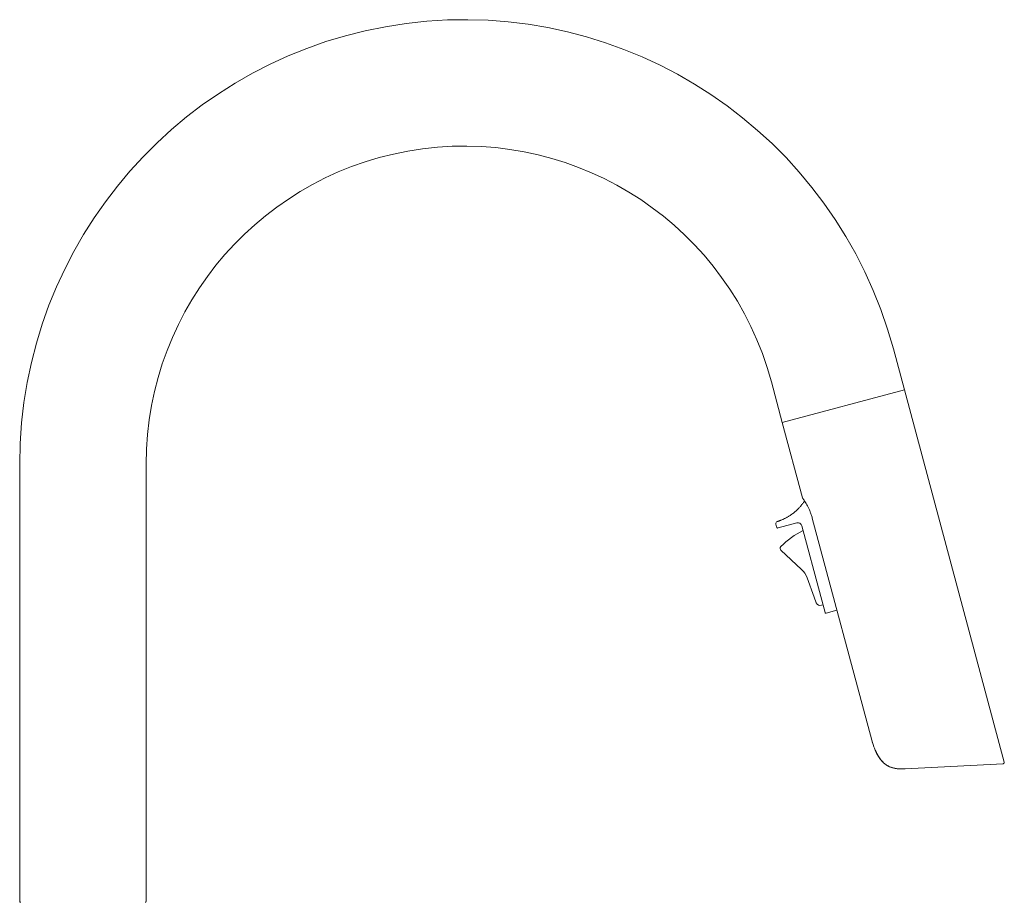
# Model space of a CAD drawing. Units: inches. Extents: x -13.9 to 23.4, y -2.1 to 25.6.
# Drawn here: x -13.4 to -4.2, y 5.8 to 14.1 of the extents above; entities that cross this region are included whole.
import ezdxf

# ---------------------------------------------------------------- set-up
doc = ezdxf.new("R2010")
doc.units = ezdxf.units.IN
doc.header["$MEASUREMENT"] = 0
doc.layers.add('Visible (SPEC)', color=7, linetype='Continuous', lineweight=20)

msp = doc.modelspace()

# ---------------------------------------------------------------- linework, layer by layer
at = {"layer": 'Visible (SPEC)'}
for p, q in [((-5.2052, 10.984), (-5.1032, 10.6037)), ((-6.346, 10.6779), (-6.2439, 10.2977)), ((-6.2439, 10.2977), (-5.1032, 10.6037)), ((-6.2439, 10.2977), (-5.1032, 10.6037)), ((-5.1032, 10.6037), (-4.1694, 7.1233)), ((-6.2439, 10.2977), (-6.0552, 9.5942)), ((-13.3704, 5.823), (-13.3704, 9.9077)), ((-12.1893, 5.823), (-12.1893, 9.9077)), ((-5.9635, 9.4028), (-5.4072, 7.3291)), ((-6.3041, 9.3475), (-6.2974, 9.3224)), ((-6.2959, 9.3167), (-6.2974, 9.3224)), ((-6.2862, 9.3112), (-6.2368, 9.3244)), ((-6.109, 9.3587), (-6.2368, 9.3244)), ((-5.8838, 8.6711), (-6.0608, 9.3309)), ((-6.2564, 9.1034), (-6.0628, 8.9229)), ((-6.012, 8.8463), (-5.9456, 8.664)), ((-5.9269, 8.6126), (-5.9456, 8.664)), ((-5.8838, 8.6711), (-5.8435, 8.5209)), ((-5.877, 8.5888), (-5.863, 8.5937)), ((-5.7327, 8.5425), (-5.8339, 8.5154)), ((-4.1802, 7.1085), (-5.0946, 7.0602))]:
    msp.add_line(p, q, dxfattribs=at)
for centre, radius, start, end in [((-9.2169, 9.9077), 4.1535, 15.01862, 180), ((-9.2169, 9.9077), 2.9724, 15.01862, 180), ((-6.0438, 9.5973), 0.0118, 195.01862, 214.8451), ((-6.2851, 9.3526), 0.0197, 107.31106, 195.01862), ((-6.2883, 9.3188), 0.00787, 195.01862, 285.01862), ((-6.0988, 9.3207), 0.0394, 15.01862, 105.01862), ((-6.2403, 9.1206), 0.0236, 134.87224, 225.48648), ((-5.8899, 8.6261), 0.0394, 200.01862, 289.01862), ((-5.8359, 8.523), 0.00787, 195.01862, 285.01862), ((-4.1808, 7.1202), 0.0118, 273.01862, 15.01862), ((-13.3606, 5.823), 0.00984, 180, 270), ((-12.1992, 5.823), 0.00984, 270, 0)]:
    msp.add_arc(centre, radius, start, end, dxfattribs=at)
for centre, major_axis, ratio, start_param, end_param in [((-5.6577, 8.5353), (-0.2907, 0.7981), 0.999861, 0.130119, 0.433742), ((-6.1969, 8.7789), (0.0674, -0.1849), 0.999781, 1.570785, 2.042115)]:
    msp.add_ellipse(centre, major_axis=major_axis, ratio=ratio, start_param=start_param, end_param=end_param, dxfattribs=at)
for points, knots in [([(-6.0535, 9.5905), (-6.0535, 9.5905), (-6.053, 9.5898), (-6.0511, 9.5871), (-6.0497, 9.585), (-6.0459, 9.5795), (-6.0436, 9.576), (-6.0381, 9.5676), (-6.035, 9.5628), (-6.0283, 9.5518), (-6.0246, 9.5457), (-6.0169, 9.5324), (-6.0129, 9.5252), (-6.0048, 9.5098), (-6.0007, 9.5015), (-5.9925, 9.4842), (-5.9885, 9.4751), (-5.9809, 9.4564), (-5.9774, 9.4469), (-5.9702, 9.426), (-5.9667, 9.4144), (-5.9635, 9.4028)], [0.8396899, 0.8396899, 0.8396899, 0.8396899, 0.9194626, 0.9194626, 1.001018, 1.001018, 1.0842074, 1.0842074, 1.1681777, 1.1681777, 1.2521479, 1.2521479, 1.3361181, 1.3361181, 1.4200883, 1.4200883, 1.5040586, 1.5040586, 1.585426, 1.585426, 1.6793922, 1.6793922, 1.6793922, 1.6793922]), ([(-6.0628, 9.5272), (-6.0661, 9.523), (-6.07, 9.5183), (-6.0744, 9.5132), (-6.0749, 9.5127), (-6.0754, 9.5121), (-6.0758, 9.5116), (-6.0816, 9.505), (-6.0883, 9.4976), (-6.0961, 9.4898), (-6.0968, 9.489), (-6.0976, 9.4883), (-6.0984, 9.4875), (-6.1062, 9.4797), (-6.1148, 9.4717), (-6.1237, 9.4641), (-6.1248, 9.4632), (-6.1259, 9.4622), (-6.127, 9.4613), (-6.1357, 9.4539), (-6.1446, 9.447), (-6.1532, 9.4407), (-6.1545, 9.4398), (-6.1558, 9.4389), (-6.1571, 9.4379), (-6.1654, 9.432), (-6.1736, 9.4266), (-6.1815, 9.4216), (-6.1829, 9.4208), (-6.1843, 9.4199), (-6.1856, 9.4191), (-6.1933, 9.4144), (-6.2007, 9.4102), (-6.2079, 9.4063), (-6.2093, 9.4056), (-6.2107, 9.4048), (-6.2122, 9.404), (-6.2191, 9.4004), (-6.2258, 9.3971), (-6.2323, 9.3941), (-6.2338, 9.3934), (-6.2353, 9.3927), (-6.2368, 9.392), (-6.2389, 9.3911), (-6.2409, 9.3902), (-6.243, 9.3893)], [0.6485518, 0.6485518, 0.6485518, 0.6485518, 0.6818182, 0.6818182, 0.6818182, 0.6853141, 0.6853141, 0.6853141, 0.7272727, 0.7272727, 0.7272727, 0.7315395, 0.7315395, 0.7315395, 0.7727273, 0.7727273, 0.7727273, 0.7778625, 0.7778625, 0.7778625, 0.8181818, 0.8181818, 0.8181818, 0.824224, 0.824224, 0.824224, 0.8636364, 0.8636364, 0.8636364, 0.8705204, 0.8705204, 0.8705204, 0.9090909, 0.9090909, 0.9090909, 0.9168185, 0.9168185, 0.9168185, 0.9545455, 0.9545455, 0.9545455, 0.9630723, 0.9630723, 0.9630723, 0.9752814, 0.9752814, 0.9752814, 0.9752814]), ([(-6.0442, 9.552), (-6.0454, 9.5503), (-6.0471, 9.5478), (-6.0494, 9.5446), (-6.0495, 9.5445), (-6.0496, 9.5444), (-6.0497, 9.5442), (-6.0522, 9.5408), (-6.0554, 9.5366), (-6.0593, 9.5316), (-6.0594, 9.5314), (-6.0596, 9.5312), (-6.0597, 9.5311)], [0.54889608, 0.54889608, 0.54889608, 0.54889608, 0.59090909, 0.59090909, 0.59090909, 0.59275174, 0.59275174, 0.59275174, 0.63636364, 0.63636364, 0.63636364, 0.63785843, 0.63785843, 0.63785843, 0.63785843]), ([(-6.05, 9.5439), (-6.0464, 9.5487), (-6.044, 9.5523), (-6.0427, 9.5541), (-6.0426, 9.5542), (-6.0426, 9.5543)], [0, 0, 0, 0, 0.09101892, 0.09101892, 0.09736617, 0.09736617, 0.09736617, 0.09736617]), ([(-6.0423, 9.5547), (-6.0421, 9.5551), (-6.0419, 9.5553), (-6.042, 9.5552), (-6.042, 9.5552), (-6.0422, 9.5549), (-6.0426, 9.5543)], [0.47613773, 0.47613773, 0.47613773, 0.47613773, 0.5, 0.5, 0.5, 0.52475362, 0.52475362, 0.52475362, 0.52475362]), ([(-6.042, 9.5552), (-6.042, 9.5552), (-6.042, 9.5552), (-6.042, 9.5552), (-6.042, 9.5552), (-6.0419, 9.5552), (-6.0419, 9.5553), (-6.0419, 9.5553), (-6.0419, 9.5553), (-6.0419, 9.5553), (-6.0419, 9.5553), (-6.0418, 9.5554), (-6.0418, 9.5554), (-6.0418, 9.5555), (-6.0418, 9.5555), (-6.0417, 9.5556), (-6.0416, 9.5557), (-6.0414, 9.556), (-6.0413, 9.5562), (-6.0408, 9.5567), (-6.0405, 9.5571), (-6.0387, 9.559), (-6.037, 9.5604), (-6.0349, 9.5615), (-6.0347, 9.5616), (-6.0344, 9.5618)], [0, 0, 0, 0, 0.00001939, 0.00001939, 0.00084696, 0.00084696, 0.00195231, 0.00195231, 0.00247213, 0.00247213, 0.00281044, 0.00281044, 0.00319629, 0.00319629, 0.00345082, 0.00345082, 0.00456317, 0.00456317, 0.00603627, 0.00603627, 0.0099658, 0.0099658, 0.02609319, 0.02609319, 0.02812275, 0.02812275, 0.02812275, 0.02812275]), ([(-6.2553, 9.3841), (-6.2572, 9.3834), (-6.259, 9.3826), (-6.2609, 9.3819), (-6.2616, 9.3816), (-6.2623, 9.3814), (-6.263, 9.3811), (-6.2652, 9.3803), (-6.2672, 9.3795), (-6.2693, 9.3788), (-6.2697, 9.3786), (-6.2701, 9.3785), (-6.2705, 9.3783), (-6.2728, 9.3775), (-6.2749, 9.3767), (-6.2769, 9.3761), (-6.277, 9.376), (-6.2772, 9.376), (-6.2773, 9.3759), (-6.2794, 9.3752), (-6.2813, 9.3745), (-6.283, 9.374), (-6.2847, 9.3734), (-6.2862, 9.3729), (-6.2874, 9.3726), (-6.2875, 9.3725), (-6.2877, 9.3724), (-6.2879, 9.3724), (-6.2888, 9.3721), (-6.2896, 9.3719), (-6.2901, 9.3717), (-6.2902, 9.3716), (-6.2904, 9.3716), (-6.2905, 9.3716), (-6.2908, 9.3715), (-6.291, 9.3714), (-6.291, 9.3714)], [0, 0, 0, 0, 0.102147, 0.102147, 0.102147, 0.142857, 0.142857, 0.142857, 0.261005, 0.261005, 0.261005, 0.285714, 0.285714, 0.285714, 0.419383, 0.419383, 0.419383, 0.428571, 0.428571, 0.428571, 0.571429, 0.571429, 0.571429, 0.714286, 0.714286, 0.714286, 0.736055, 0.736055, 0.736055, 0.857143, 0.857143, 0.857143, 0.894943, 0.894943, 0.894943, 1, 1, 1, 1]), ([(-5.0946, 7.0602), (-5.1098, 7.0594), (-5.1247, 7.0592), (-5.1539, 7.0601), (-5.1681, 7.0613), (-5.1958, 7.0657), (-5.2092, 7.0688), (-5.2352, 7.0775), (-5.2477, 7.083), (-5.2715, 7.0966), (-5.2829, 7.1047), (-5.304, 7.1233), (-5.3139, 7.1337), (-5.3321, 7.1566), (-5.3404, 7.1689), (-5.3558, 7.1948), (-5.3629, 7.2084), (-5.3758, 7.2365), (-5.3816, 7.2509), (-5.3909, 7.2759), (-5.3944, 7.2864), (-5.4011, 7.3076), (-5.4043, 7.3183), (-5.4072, 7.3291)], [0, 0, 0, 0, 0.135491, 0.135491, 0.270982, 0.270982, 0.406473, 0.406473, 0.541964, 0.541964, 0.677456, 0.677456, 0.810972, 0.810972, 0.940593, 0.940593, 1.066168, 1.066168, 1.187242, 1.187242, 1.271077, 1.271077, 1.354911, 1.354911, 1.354911, 1.354911]), ([(-5.4072, 7.3291), (-5.4034, 7.3148), (-5.3991, 7.3007), (-5.3897, 7.2725), (-5.3846, 7.2584), (-5.3733, 7.2308), (-5.3671, 7.2172), (-5.3536, 7.1908), (-5.3463, 7.1782), (-5.3303, 7.1541), (-5.3216, 7.1429), (-5.3028, 7.1221), (-5.2927, 7.1127), (-5.2708, 7.0961), (-5.259, 7.0889), (-5.2344, 7.0771), (-5.2215, 7.0725), (-5.1949, 7.0654), (-5.1812, 7.063), (-5.1554, 7.0603), (-5.1436, 7.0596), (-5.1194, 7.0593), (-5.1071, 7.0596), (-5.0946, 7.0602)], [0, 0, 0, 0, 0.110688, 0.110688, 0.225343, 0.225343, 0.34411, 0.34411, 0.467206, 0.467206, 0.594526, 0.594526, 0.725535, 0.725535, 0.861003, 0.861003, 0.996494, 0.996494, 1.131985, 1.131985, 1.243446, 1.243446, 1.354907, 1.354907, 1.354907, 1.354907])]:
    msp.add_open_spline(points, degree=3, knots=knots, dxfattribs=at)
for points in [[(-6.0751, 9.5124), (-6.0706, 9.5176), (-6.0665, 9.5225), (-6.0628, 9.5272)], [(-6.0628, 9.5272), (-6.0617, 9.5285), (-6.0607, 9.5298), (-6.0597, 9.5311)], [(-6.0597, 9.5311), (-6.0594, 9.5314), (-6.0591, 9.5318), (-6.0588, 9.5322)], [(-6.0442, 9.552), (-6.0435, 9.553), (-6.0429, 9.5538), (-6.0426, 9.5543)], [(-6.2553, 9.3841), (-6.2513, 9.3857), (-6.2472, 9.3875), (-6.243, 9.3893)], [(-6.2564, 9.1034), (-6.2565, 9.1035), (-6.2567, 9.1036), (-6.2568, 9.1038)]]:
    msp.add_open_spline(points, degree=3, dxfattribs=at)

doc.saveas('drawing.dxf')
